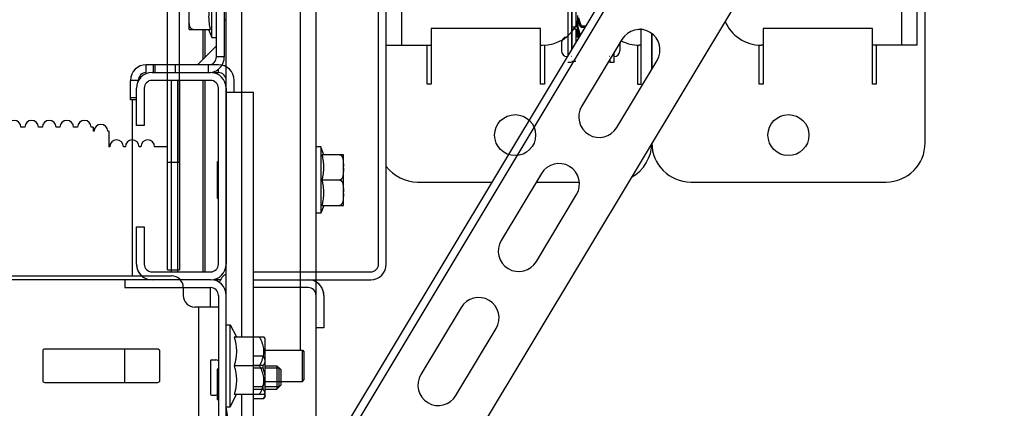
# Model space of a CAD drawing. Units: millimetres. Extents: x -47846 to 193312, y -19629 to 15243.
# Drawn here: x -42783 to -42531, y -6539 to -6440 of the extents above; entities that cross this region are included whole.
import ezdxf

# ---------------------------------------------------------------- set-up
doc = ezdxf.new("R2010")
doc.units = ezdxf.units.MM
doc.header["$LTSCALE"] = 46.255
doc.layers.get('0').update_dxf_attribs({"linetype": 'CONTINUOUS'})
for name, color, linetype in [('1006BP_NEW_VIEW_1_BL204', 7, 'CONTINUOUS'), ('19344405506_VAR_NEW_VIE328', 7, 'CONTINUOUS'), ('19344405506_VAR_NEW_VIE329', 7, 'CONTINUOUS'), ('19344405506_VAR_NEW_VIE332', 7, 'CONTINUOUS'), ('19344405506_VAR_NEW_VIE333', 7, 'CONTINUOUS'), ('FF_HL_164_5_4_R_NEW_VIE241', 7, 'CONTINUOUS'), ('FLGU_IB_152_5_4_00_NEW_227', 7, 'CONTINUOUS'), ('FLGU_IB_152_5_4_00_NEW_228', 7, 'CONTINUOUS'), ('FLGU_S_171R_01_NEW_VIEW234', 7, 'CONTINUOUS'), ('FLGU_TSS4004_NEW_VIEW_1222', 7, 'CONTINUOUS'), ('FLGU_TSS4004_NEW_VIEW_1225', 7, 'CONTINUOUS'), ('FLGU_TSS4005_01_NEW_VIE232', 7, 'CONTINUOUS'), ('FLGU_TSS4006_21_NEW_VIE282', 7, 'CONTINUOUS'), ('FLGU_TSS4006_21_NEW_VIE298', 7, 'CONTINUOUS'), ('FLGU_TSS4006_21_NEW_VIE299', 7, 'CONTINUOUS'), ('FLGU_TSS4006_22_NEW_VIE293', 7, 'CONTINUOUS'), ('FLGU_TSS4006_22_NEW_VIE294', 7, 'CONTINUOUS'), ('FLGU_TSS4006_23_NEW_VIE295', 7, 'CONTINUOUS'), ('M6N_NEW_VIEW_1_BL203', 7, 'CONTINUOUS'), ('NOTE', 7, 'CONTINUOUS'), ('VSP_01_864_NEW_VIEW_1_B235', 7, 'CONTINUOUS'), ('VSP_11_111_01_NEW_VIEW_172', 7, 'CONTINUOUS'), ('VSP_11_132_NEW_VIEW_1_B233', 7, 'CONTINUOUS'), ('VSP_11_151_01_NEW_VIEW_238', 7, 'CONTINUOUS'), ('VSP_11_152_NEW_VIEW_1_B239', 7, 'CONTINUOUS'), ('VSP_99_561_NEW_VIEW_1_B240', 7, 'CONTINUOUS')]:
    doc.layers.add(name, color=color, linetype=linetype)

msp = doc.modelspace()

# ---------------------------------------------------------------- linework, layer by layer
at = {"color": 82, "linetype": 'Continuous'}
for p, q in [((-42729.898, -6594.597), (-42729.898, -5924.874)), ((-42788.397, -6505.585), (-42743.898, -6505.585)), ((-42740.898, -6508.585), (-42740.898, -6510.585)), ((-42731.898, -6513.585), (-42737.898, -6513.585)), ((-42776.898, -6524.835), (-42776.898, -6532.335)), ((-42747.398, -6524.335), (-42776.398, -6524.335)), ((-42746.898, -6532.335), (-42746.898, -6524.835)), ((-42776.398, -6532.835), (-42747.398, -6532.835))]:
    msp.add_line(p, q, dxfattribs=at)
at = {"color": 9, "linetype": 'Continuous'}
for p, q in [((-42725.898, -6521.224), (-42725.898, -5924.874)), ((-42710.898, -6524.585), (-42710.898, -5924.874)), ((-42730.398, -6449.585), (-42732.398, -6449.585)), ((-42730.398, -6449.585), (-42732.398, -6449.585)), ((-42750.398, -6453.585), (-42750.398, -6451.585)), ((-42750.398, -6453.585), (-42750.398, -6451.585)), ((-42734.398, -6453.585), (-42734.398, -6451.585)), ((-42734.398, -6453.585), (-42734.398, -6451.585)), ((-42731.898, -6453.585), (-42731.898, -6452.698)), ((-42731.898, -6453.585), (-42731.898, -6452.698)), ((-42752.398, -6455.585), (-42754.398, -6455.585)), ((-42752.898, -6460.085), (-42754.398, -6460.085)), ((-42733.898, -6513.585), (-42733.898, -6508.585)), ((-42736.898, -6543.585), (-42736.898, -6513.585)), ((-42725.898, -6587.94), (-42725.898, -6535.947)), ((-42725.898, -6587.94), (-42725.898, -6535.947))]:
    msp.add_line(p, q, dxfattribs=at)
at = {"color": 7, "linetype": 'Continuous'}
for p, q in [((-42706.898, -6556.318), (-42706.898, -5924.874)), ((-42346.835, -5957.297), (-42734.777, -6602.941)), ((-42346.835, -5961.18), (-42733.063, -6603.971)), ((-42346.835, -6015.545), (-42709.062, -6618.392)), ((-42744.98, -6476.584), (-42744.98, -6251.625)), ((-42741.98, -6251.625), (-42741.98, -6476.584)), ((-42730.398, -6424.585), (-42730.398, -6449.585)), ((-42730.398, -6424.585), (-42730.398, -6449.585)), ((-42733.598, -6444.585), (-42733.598, -6427.585)), ((-42733.598, -6444.585), (-42733.598, -6427.585)), ((-42739.398, -6442.581), (-42739.398, -6429.59)), ((-42730.398, -6440.085), (-42729.898, -6440.085)), ((-42730.398, -6440.085), (-42729.898, -6440.085)), ((-42739.398, -6442.581), (-42733.997, -6442.581)), ((-42739.398, -6442.581), (-42733.997, -6442.581)), ((-42735.898, -6442.581), (-42735.898, -6450.257)), ((-42735.398, -6442.581), (-42735.398, -6449.757)), ((-42734.398, -6442.581), (-42733.598, -6444.585)), ((-42734.398, -6442.581), (-42733.598, -6444.585)), ((-42733.598, -6444.585), (-42732.398, -6444.585)), ((-42733.598, -6444.585), (-42732.398, -6444.585)), ((-42628.563, -6445.1), (-42638.863, -6462.244)), ((-42629.863, -6467.652), (-42619.562, -6450.508)), ((-42748.898, -6453.585), (-42733.898, -6453.585)), ((-42748.898, -6453.585), (-42733.898, -6453.585)), ((-42733.898, -6455.585), (-42748.898, -6455.585)), ((-42743.898, -6504.585), (-42743.898, -6455.585)), ((-42742.398, -6455.585), (-42742.398, -6504.585)), ((-42735.898, -6455.585), (-42735.898, -6504.585)), ((-42735.398, -6455.585), (-42735.398, -6504.585)), ((-42733.457, -6453.585), (-42731.898, -6453.585)), ((-42733.457, -6453.585), (-42731.898, -6453.585)), ((-42752.898, -6467.085), (-42752.898, -6457.585)), ((-42750.898, -6457.585), (-42750.898, -6467.085)), ((-42731.898, -6502.585), (-42731.898, -6457.585)), ((-42752.898, -6460.585), (-42754.398, -6460.585)), ((-42752.898, -6460.585), (-42754.398, -6460.585)), ((-42753.898, -6505.585), (-42753.898, -6460.585)), ((-42781.48, -6467.585), (-42782.48, -6467.585)), ((-42776.98, -6467.585), (-42777.98, -6467.585)), ((-42772.48, -6467.585), (-42773.48, -6467.585)), ((-42767.98, -6467.585), (-42768.98, -6467.585)), ((-42763.98, -6467.585), (-42764.48, -6467.585)), ((-42750.898, -6467.085), (-42752.898, -6467.085)), ((-42763.73, -6468.585), (-42763.98, -6468.585)), ((-42759.98, -6468.585), (-42760.23, -6468.585)), ((-42759.73, -6472.585), (-42759.98, -6472.585)), ((-42755.73, -6472.585), (-42756.23, -6472.585)), ((-42751.73, -6472.585), (-42752.23, -6472.585)), ((-42744.98, -6472.585), (-42748.23, -6472.585)), ((-42705.698, -6472.585), (-42706.898, -6472.585)), ((-42705.698, -6472.585), (-42705.698, -6489.585)), ((-42704.898, -6474.59), (-42705.698, -6472.585)), ((-42699.898, -6474.59), (-42705.299, -6474.59)), ((-42699.898, -6487.581), (-42699.898, -6474.59)), ((-42741.98, -6476.585), (-42744.98, -6476.585)), ((-42732.198, -6476.538), (-42732.198, -6484.133)), ((-42649.164, -6479.387), (-42659.465, -6496.531)), ((-42700.898, -6481.085), (-42705.299, -6481.085)), ((-42650.465, -6501.938), (-42640.164, -6484.795)), ((-42704.898, -6487.581), (-42705.698, -6489.585)), ((-42705.299, -6487.581), (-42699.898, -6487.581)), ((-42705.698, -6489.585), (-42706.898, -6489.585)), ((-42752.898, -6493.085), (-42750.898, -6493.085)), ((-42752.898, -6502.585), (-42752.898, -6493.085)), ((-42750.898, -6493.085), (-42750.898, -6502.585)), ((-42748.898, -6504.585), (-42733.898, -6504.585)), ((-42733.898, -6506.585), (-42741.682, -6506.585)), ((-42740.898, -6508.585), (-42733.898, -6508.585)), ((-42731.898, -6510.585), (-42731.898, -6542.387)), ((-42704.898, -6510.585), (-42704.898, -6518.885)), ((-42669.766, -6513.674), (-42680.066, -6530.817)), ((-42729.898, -6518.085), (-42728.898, -6518.085)), ((-42729.898, -6518.085), (-42728.898, -6518.085)), ((-42728.898, -6539.085), (-42728.898, -6518.085)), ((-42728.898, -6518.085), (-42727.294, -6521.224)), ((-42728.898, -6539.085), (-42728.898, -6518.085)), ((-42728.898, -6518.085), (-42727.294, -6521.224)), ((-42727.876, -6521.224), (-42720.259, -6521.224)), ((-42727.876, -6521.224), (-42720.259, -6521.224)), ((-42719.898, -6521.585), (-42720.259, -6521.224)), ((-42719.898, -6521.585), (-42720.259, -6521.224)), ((-42704.898, -6518.885), (-42706.898, -6518.885)), ((-42671.066, -6536.225), (-42660.765, -6519.082)), ((-42719.898, -6535.585), (-42719.898, -6521.585)), ((-42719.898, -6535.585), (-42719.898, -6521.585)), ((-42755.898, -6532.835), (-42755.898, -6524.335)), ((-42719.898, -6524.585), (-42710.393, -6524.585)), ((-42719.898, -6524.585), (-42710.393, -6524.585)), ((-42710.393, -6532.585), (-42710.393, -6524.585)), ((-42710.393, -6524.585), (-42709.898, -6525.08)), ((-42710.393, -6532.585), (-42710.393, -6524.585)), ((-42710.393, -6524.585), (-42709.898, -6525.08)), ((-42709.898, -6532.09), (-42709.898, -6525.08)), ((-42721.398, -6528.585), (-42727.876, -6528.585)), ((-42721.398, -6528.585), (-42727.876, -6528.585)), ((-42719.898, -6532.585), (-42710.393, -6532.585)), ((-42719.898, -6532.585), (-42710.393, -6532.585)), ((-42710.393, -6532.585), (-42709.898, -6532.09)), ((-42728.898, -6539.085), (-42727.294, -6535.947)), ((-42728.898, -6539.085), (-42727.294, -6535.947)), ((-42720.259, -6535.947), (-42727.876, -6535.947)), ((-42720.259, -6535.947), (-42727.876, -6535.947)), ((-42719.898, -6535.585), (-42720.259, -6535.947)), ((-42719.898, -6535.585), (-42720.259, -6535.947)), ((-42729.898, -6539.085), (-42728.898, -6539.085)), ((-42729.898, -6539.085), (-42728.898, -6539.085))]:
    msp.add_line(p, q, dxfattribs=at)
at = {"color": 3, "linetype": 'Continuous'}
for p, q in [((-42732.398, -6449.585), (-42732.398, -6424.585)), ((-42732.398, -6449.585), (-42732.398, -6424.585)), ((-42737.226, -6451.585), (-42732.398, -6446.757)), ((-42737.226, -6451.585), (-42732.398, -6446.757)), ((-42734.398, -6451.585), (-42750.398, -6451.585)), ((-42734.398, -6451.585), (-42750.398, -6451.585)), ((-42754.398, -6460.585), (-42754.398, -6455.585)), ((-42754.398, -6460.585), (-42754.398, -6455.585))]:
    msp.add_line(p, q, dxfattribs=at)
for p, q in [((-42640.348, -6442.485), (-42640.348, -6445.784)), ((-42641.348, -6450.694), (-42640.348, -6450.693)), ((-42631.92, -6450.688), (-42631.748, -6450.687)), ((-42630.648, -6450.985), (-42631.648, -6450.985)), ((-42763.98, -6467.585), (-42763.98, -6468.585)), ((-42759.98, -6468.585), (-42759.98, -6472.585))]:
    msp.add_line(p, q)
at = {"color": 7, "linetype": 'Continuous'}
for centre, radius, start, end in [((-42624.063, -6447.804), 5.25, 329, 149), ((-42734.398, -6449.585), 4, 277.15351, 0), ((-42734.398, -6449.585), 4, 277.15351, 0), ((-42748.898, -6457.585), 4, 90, 180), ((-42750.398, -6455.585), 2, 90, 180), ((-42750.398, -6455.585), 2, 90, 180), ((-42748.898, -6457.585), 2, 90, 180), ((-42733.898, -6457.585), 4, 0, 90), ((-42733.898, -6457.585), 4, 0, 90), ((-42733.898, -6457.585), 2, 0, 90), ((-42731.898, -6455.585), 2, 0, 90), ((-42731.898, -6455.585), 2, 0, 90), ((-42634.363, -6464.948), 5.25, 149, 329), ((-42784.23, -6467.585), 1.75, 0, 180), ((-42779.73, -6467.585), 1.75, 0, 180), ((-42775.23, -6467.585), 1.75, 0, 180), ((-42770.73, -6467.585), 1.75, 0, 180), ((-42766.23, -6467.585), 1.75, 0, 180), ((-42761.98, -6468.585), 1.75, 0, 180), ((-42757.98, -6472.585), 1.75, 0, 180), ((-42753.98, -6472.585), 1.75, 0, 180), ((-42749.98, -6472.585), 1.75, 0, 180), ((-42732.098, -6476.538), 0.1, 52.52382, 180), ((-42644.664, -6482.091), 5.25, 329, 149), ((-42732.098, -6483.633), 0.1, 180, 307.47618), ((-42732.098, -6484.133), 0.1, 180, 307.47618), ((-42654.965, -6499.234), 5.25, 149, 329), ((-42748.898, -6502.585), 4, 180, 228.85428), ((-42748.898, -6502.585), 2, 180, 270), ((-42733.898, -6502.585), 4, 270, 0), ((-42733.898, -6502.585), 2, 270, 0), ((-42733.898, -6510.585), 4, 0, 90), ((-42733.898, -6510.585), 2, 0, 90), ((-42708.898, -6510.585), 4, 0, 59.80983), ((-42665.266, -6516.378), 5.25, 329, 149), ((-42675.566, -6533.521), 5.25, 149, 329)]:
    msp.add_arc(centre, radius, start, end, dxfattribs=at)
at = {"color": 3, "linetype": 'Continuous'}
for centre, radius, start, end in [((-42734.398, -6449.585), 2, 270, 0), ((-42734.398, -6449.585), 2, 270, 0), ((-42750.398, -6455.585), 4, 90, 180), ((-42750.398, -6455.585), 4, 90, 180), ((-42731.898, -6455.585), 4, 60, 77.08378), ((-42731.898, -6455.585), 4, 60, 77.08378)]:
    msp.add_arc(centre, radius, start, end, dxfattribs=at)
at = {"color": 82, "linetype": 'Continuous'}
for centre, radius, start, end in [((-42743.898, -6508.585), 3, 0, 90), ((-42737.898, -6510.585), 3, 180, 270), ((-42776.398, -6524.835), 0.5, 90, 180), ((-42747.398, -6524.835), 0.5, 0, 90), ((-42776.398, -6532.335), 0.5, 180, 270), ((-42747.398, -6532.335), 0.5, 270, 0)]:
    msp.add_arc(centre, radius, start, end, dxfattribs=at)
at = {"color": 7, "linetype": 'Continuous'}
for points, start_tangent, end_tangent in [([(-42733.997, -6436.085), (-42734.169, -6436.917), (-42734.294, -6437.725), (-42734.372, -6438.528), (-42734.398, -6439.333), (-42734.372, -6440.138), (-42734.294, -6440.94), (-42734.169, -6441.748), (-42733.997, -6442.581)], (-0.224505, -0.9744729), (0.224505, -0.9744729)), ([(-42733.997, -6436.085), (-42734.169, -6436.917), (-42734.294, -6437.725), (-42734.372, -6438.528), (-42734.398, -6439.333), (-42734.372, -6440.138), (-42734.294, -6440.94), (-42734.169, -6441.748), (-42733.997, -6442.581)], (-0.224505, -0.9744729), (0.224505, -0.9744729)), ([(-42738.398, -6442.581), (-42738.565, -6442.556), (-42738.733, -6442.479), (-42738.887, -6442.354), (-42739.022, -6442.184), (-42739.135, -6441.974), (-42739.226, -6441.732), (-42739.294, -6441.46), (-42739.343, -6441.156), (-42739.374, -6440.818), (-42739.391, -6440.44), (-42739.397, -6440.017), (-42739.398, -6439.549)], (-1, 0), (0, 1)), ([(-42705.299, -6481.085), (-42705.127, -6480.253), (-42705.002, -6479.445), (-42704.924, -6478.642), (-42704.898, -6477.838), (-42704.924, -6477.033), (-42705.002, -6476.23), (-42705.127, -6475.422), (-42705.299, -6474.59)], (0.224505, 0.9744729), (-0.224505, 0.9744729)), ([(-42700.898, -6474.59), (-42700.731, -6474.614), (-42700.563, -6474.692), (-42700.409, -6474.817), (-42700.274, -6474.987), (-42700.161, -6475.197), (-42700.07, -6475.439), (-42700.002, -6475.711), (-42699.953, -6476.014), (-42699.922, -6476.353), (-42699.905, -6476.73), (-42699.899, -6477.154), (-42699.898, -6477.621)], (1, 0), (0, -1)), ([(-42699.898, -6478.054), (-42699.899, -6478.497), (-42699.904, -6478.905), (-42699.919, -6479.279), (-42699.948, -6479.621), (-42699.996, -6479.933), (-42700.064, -6480.216), (-42700.154, -6480.465), (-42700.268, -6480.678), (-42700.403, -6480.852), (-42700.559, -6480.982), (-42700.731, -6481.061), (-42700.898, -6481.085)], (0, -1), (-1, 0)), ([(-42705.299, -6487.581), (-42705.127, -6486.748), (-42705.002, -6485.94), (-42704.924, -6485.138), (-42704.898, -6484.333), (-42704.924, -6483.528), (-42705.002, -6482.725), (-42705.127, -6481.917), (-42705.299, -6481.085)], (0.224505, 0.9744729), (-0.224505, 0.9744729)), ([(-42700.898, -6481.085), (-42700.729, -6481.11), (-42700.558, -6481.19), (-42700.403, -6481.319), (-42700.267, -6481.494), (-42700.154, -6481.707), (-42700.065, -6481.952), (-42699.997, -6482.229), (-42699.95, -6482.537), (-42699.92, -6482.876), (-42699.904, -6483.253), (-42699.899, -6483.667), (-42699.898, -6484.116)], (1, 0), (0, -1)), ([(-42699.898, -6484.549), (-42699.899, -6484.998), (-42699.905, -6485.418), (-42699.921, -6485.801), (-42699.952, -6486.146), (-42700.001, -6486.455), (-42700.07, -6486.73), (-42700.16, -6486.974), (-42700.274, -6487.183), (-42700.409, -6487.353), (-42700.563, -6487.479), (-42700.733, -6487.557), (-42700.898, -6487.581)], (0, -1), (-1, 0)), ([(-42727.876, -6521.224), (-42727.648, -6522.073), (-42727.477, -6522.891), (-42727.36, -6523.698), (-42727.301, -6524.503), (-42727.301, -6525.309), (-42727.361, -6526.114), (-42727.477, -6526.921), (-42727.649, -6527.739), (-42727.876, -6528.585)], (0.2830247, -0.9591126), (-0.2830247, -0.9591126)), ([(-42727.876, -6521.224), (-42727.648, -6522.073), (-42727.477, -6522.891), (-42727.36, -6523.698), (-42727.301, -6524.503), (-42727.301, -6525.309), (-42727.361, -6526.114), (-42727.477, -6526.921), (-42727.649, -6527.739), (-42727.876, -6528.585)], (0.2830247, -0.9591126), (-0.2830247, -0.9591126)), ([(-42721.398, -6528.585), (-42720.973, -6527.779), (-42720.656, -6527.027), (-42720.435, -6526.306), (-42720.303, -6525.602), (-42720.259, -6524.905), (-42720.303, -6524.208), (-42720.435, -6523.504), (-42720.656, -6522.784), (-42720.972, -6522.032), (-42721.398, -6521.224)], (0.5, 0.8660254), (-0.5, 0.8660254)), ([(-42721.398, -6528.585), (-42720.973, -6527.779), (-42720.656, -6527.027), (-42720.435, -6526.306), (-42720.303, -6525.602), (-42720.259, -6524.905), (-42720.303, -6524.208), (-42720.435, -6523.504), (-42720.656, -6522.784), (-42720.972, -6522.032), (-42721.398, -6521.224)], (0.5, 0.8660254), (-0.5, 0.8660254)), ([(-42727.876, -6528.585), (-42727.649, -6529.431), (-42727.477, -6530.249), (-42727.361, -6531.056), (-42727.301, -6531.862), (-42727.301, -6532.669), (-42727.361, -6533.474), (-42727.477, -6534.281), (-42727.648, -6535.098), (-42727.876, -6535.947)], (0.2830247, -0.9591126), (-0.2830247, -0.9591126)), ([(-42727.876, -6528.585), (-42727.649, -6529.431), (-42727.477, -6530.249), (-42727.361, -6531.056), (-42727.301, -6531.862), (-42727.301, -6532.669), (-42727.361, -6533.474), (-42727.477, -6534.281), (-42727.648, -6535.098), (-42727.876, -6535.947)], (0.2830247, -0.9591126), (-0.2830247, -0.9591126)), ([(-42721.398, -6535.947), (-42720.972, -6535.138), (-42720.655, -6534.386), (-42720.434, -6533.665), (-42720.303, -6532.961), (-42720.259, -6532.264), (-42720.303, -6531.568), (-42720.435, -6530.864), (-42720.656, -6530.143), (-42720.973, -6529.391), (-42721.398, -6528.585)], (0.5, 0.8660254), (-0.5, 0.8660254)), ([(-42721.398, -6535.947), (-42720.972, -6535.138), (-42720.655, -6534.386), (-42720.434, -6533.665), (-42720.303, -6532.961), (-42720.259, -6532.264), (-42720.303, -6531.568), (-42720.435, -6530.864), (-42720.656, -6530.143), (-42720.973, -6529.391), (-42721.398, -6528.585)], (0.5, 0.8660254), (-0.5, 0.8660254))]:
    msp.add_spline(points, degree=3, dxfattribs=dict(at, start_tangent=start_tangent, end_tangent=end_tangent))
msp.add_open_spline([(-42723.053, -6583.427), (-42725.331, -6568.647), (-42727.614, -6553.866), (-42729.898, -6539.085)], degree=3)
at = {"layer": '1006BP_NEW_VIEW_1_BL204', "color": 7, "linetype": 'Continuous'}
for p, q in [((-42733.898, -6527.285), (-42733.898, -6535.885)), ((-42733.698, -6527.085), (-42732.598, -6527.085)), ((-42719.898, -6528.585), (-42716.898, -6528.585)), ((-42716.898, -6528.585), (-42715.898, -6529.585)), ((-42716.898, -6528.585), (-42716.898, -6534.585)), ((-42716.298, -6533.985), (-42716.298, -6529.185)), ((-42715.898, -6529.585), (-42715.898, -6533.585)), ((-42716.898, -6534.585), (-42715.898, -6533.585)), ((-42733.698, -6536.085), (-42732.598, -6536.085)), ((-42719.898, -6534.585), (-42716.898, -6534.585))]:
    msp.add_line(p, q, dxfattribs=at)
at = {"layer": '1006BP_NEW_VIEW_1_BL204', "color": 2, "linetype": 'Continuous'}
for p, q in [((-42716.298, -6529.185), (-42719.898, -6529.185)), ((-42716.298, -6533.985), (-42719.898, -6533.985))]:
    msp.add_line(p, q, dxfattribs=at)
at = {"layer": '1006BP_NEW_VIEW_1_BL204', "color": 7, "linetype": 'Continuous'}
for centre, radius, start, end in [((-42733.698, -6527.285), 0.2, 90, 180), ((-42732.598, -6528.285), 1.2, 54.18888, 90), ((-42733.698, -6535.885), 0.2, 180, 270), ((-42732.598, -6534.885), 1.2, 270, 289.54046)]:
    msp.add_arc(centre, radius, start, end, dxfattribs=at)
at = {"layer": '19344405506_VAR_NEW_VIE328', "color": 7, "linetype": 'Continuous'}
for p, q in [((-42732.198, -6530.038), (-42732.198, -6537.133)), ((-42731.898, -6530.065), (-42732.037, -6529.959)), ((-42731.898, -6537.105), (-42732.037, -6537.212))]:
    msp.add_line(p, q, dxfattribs=at)
for centre, start, end in [((-42732.098, -6530.038), 52.52382, 180), ((-42732.098, -6537.133), 180, 307.47618)]:
    msp.add_arc(centre, 0.1, start, end, dxfattribs=at)
at = {"layer": '19344405506_VAR_NEW_VIE329', "color": 7, "linetype": 'Continuous'}
for p, q in [((-42732.198, -6529.538), (-42732.198, -6530.038)), ((-42731.898, -6529.565), (-42732.037, -6529.459))]:
    msp.add_line(p, q, dxfattribs=at)
msp.add_arc((-42732.098, -6529.538), 0.1, 52.52382, 180, dxfattribs=at)
at = {"layer": '19344405506_VAR_NEW_VIE332', "color": 7, "linetype": 'Continuous'}
msp.add_line((-42732.198, -6476.538), (-42732.198, -6478.538), dxfattribs=at)
msp.add_arc((-42732.098, -6476.538), 0.1, 52.52382, 180, dxfattribs=at)
at = {"layer": '19344405506_VAR_NEW_VIE333', "color": 7, "linetype": 'Continuous'}
msp.add_line((-42732.198, -6478.538), (-42732.198, -6485.633), dxfattribs=at)
for centre, start, end in [((-42732.098, -6478.538), 52.52382, 180), ((-42732.098, -6485.633), 180, 307.47618)]:
    msp.add_arc(centre, 0.1, start, end, dxfattribs=at)
at = {"layer": 'FF_HL_164_5_4_R_NEW_VIE241', "color": 7, "linetype": 'Continuous'}
for p, q in [((-42748.648, -6451.585), (-42748.648, -6453.585)), ((-42748.148, -6451.585), (-42748.148, -6453.585)), ((-42744.898, -6504.085), (-42744.898, -6455.585)), ((-42741.898, -6455.585), (-42741.898, -6504.085)), ((-42744.898, -6504.085), (-42741.898, -6504.085))]:
    msp.add_line(p, q, dxfattribs=at)
at = {"layer": 'FLGU_IB_152_5_4_00_NEW_227', "color": 82, "linetype": 'Continuous'}
msp.add_line((-42552.898, -6446.585), (-42552.898, -6358.491), dxfattribs=at)
at = {"layer": 'FLGU_IB_152_5_4_00_NEW_227', "color": 7, "linetype": 'Continuous'}
for p, q in [((-42556.898, -6446.585), (-42556.898, -6365.148)), ((-42592.398, -6446.585), (-42592.898, -6446.585)), ((-42552.898, -6446.585), (-42564.398, -6446.585))]:
    msp.add_line(p, q, dxfattribs=at)
msp.add_arc((-42592.898, -6436.585), 10, 202.5943, 270, dxfattribs=at)
at = {"layer": 'FLGU_IB_152_5_4_00_NEW_228', "color": 7, "linetype": 'Continuous'}
for p, q in [((-42684.898, -6446.585), (-42684.898, -6281.585)), ((-42688.898, -6446.585), (-42677.398, -6446.585)), ((-42649.398, -6446.585), (-42648.898, -6446.585)), ((-42623.598, -6446.585), (-42624.098, -6446.585))]:
    msp.add_line(p, q, dxfattribs=at)
at = {"layer": 'FLGU_IB_152_5_4_00_NEW_228', "color": 82, "linetype": 'Continuous'}
msp.add_line((-42688.898, -6446.585), (-42688.898, -6287.585), dxfattribs=at)
at = {"layer": 'FLGU_IB_152_5_4_00_NEW_228', "color": 7, "linetype": 'Continuous'}
for centre, start, end in [((-42648.898, -6436.585), 270, 333.53458), ((-42624.098, -6436.585), 242.20238, 270)]:
    msp.add_arc(centre, 10, start, end, dxfattribs=at)
at = {"layer": 'FLGU_S_171R_01_NEW_VIEW234', "color": 7, "linetype": 'Continuous'}
for p, q in [((-42722.898, -6506.585), (-42708.898, -6506.585)), ((-42708.898, -6508.585), (-42722.898, -6508.585)), ((-42706.898, -6518.885), (-42706.898, -6510.585)), ((-42704.898, -6510.585), (-42704.898, -6518.885)), ((-42704.898, -6518.885), (-42706.898, -6518.885))]:
    msp.add_line(p, q, dxfattribs=at)
for radius in [4, 2]:
    msp.add_arc((-42708.898, -6510.585), radius, 0, 90, dxfattribs=at)
at = {"layer": 'FLGU_TSS4004_NEW_VIEW_1222', "color": 82, "linetype": 'Continuous'}
for p, q in [((-42550.898, -6471.585), (-42550.898, -6397.451)), ((-42564.398, -6442.281), (-42592.398, -6442.281)), ((-42592.398, -6442.281), (-42592.398, -6456.585)), ((-42564.398, -6456.585), (-42564.398, -6442.281)), ((-42620.898, -6443.615), (-42620.898, -6452.731)), ((-42593.398, -6456.585), (-42593.398, -6446.53)), ((-42563.398, -6446.585), (-42563.398, -6456.585)), ((-42592.398, -6456.585), (-42593.398, -6456.585)), ((-42563.398, -6456.585), (-42564.398, -6456.585)), ((-42610.898, -6481.585), (-42560.898, -6481.585))]:
    msp.add_line(p, q, dxfattribs=at)
msp.add_circle((-42585.898, -6469.585), 5.25, dxfattribs=at)
for centre, start, end in [((-42610.898, -6471.585), 180, 270), ((-42560.898, -6471.585), 270, 0)]:
    msp.add_arc(centre, 10, start, end, dxfattribs=at)
at = {"layer": 'FLGU_TSS4004_NEW_VIEW_1225', "color": 82, "linetype": 'Continuous'}
for p, q in [((-42649.398, -6442.281), (-42677.398, -6442.281)), ((-42677.398, -6442.281), (-42677.398, -6456.585)), ((-42649.398, -6456.585), (-42649.398, -6442.281)), ((-42623.598, -6456.585), (-42623.598, -6442.281)), ((-42620.898, -6452.731), (-42620.898, -6443.615)), ((-42678.398, -6456.585), (-42678.398, -6446.585)), ((-42648.398, -6446.53), (-42648.398, -6456.585)), ((-42624.598, -6446.53), (-42624.598, -6456.585)), ((-42677.398, -6456.585), (-42678.398, -6456.585)), ((-42624.598, -6456.585), (-42623.598, -6456.585)), ((-42680.898, -6481.585), (-42661.86, -6481.585)), ((-42650.485, -6481.585), (-42639.438, -6481.585))]:
    msp.add_line(p, q, dxfattribs=at)
at = {"layer": 'FLGU_TSS4004_NEW_VIEW_1225', "color": 3, "linetype": 'Continuous'}
msp.add_line((-42648.398, -6456.585), (-42649.398, -6456.585), dxfattribs=at)
at = {"layer": 'FLGU_TSS4004_NEW_VIEW_1225', "color": 82, "linetype": 'Continuous'}
msp.add_circle((-42655.898, -6469.585), 5.25, dxfattribs=at)
at = {"layer": 'FLGU_TSS4004_NEW_VIEW_1225', "color": 3, "linetype": 'Continuous'}
msp.add_arc((-42630.898, -6471.585), 10, 298.44071, 0, dxfattribs=at)
at = {"layer": 'FLGU_TSS4004_NEW_VIEW_1225', "color": 82, "linetype": 'Continuous'}
msp.add_arc((-42680.898, -6471.585), 10, 216.8635, 270, dxfattribs=at)
at = {"layer": 'FLGU_TSS4005_01_NEW_VIE232', "color": 7, "linetype": 'Continuous'}
for p, q in [((-42639.958, -6439.008), (-42639.958, -6440.216)), ((-42639.958, -6439.008), (-42639.958, -6440.216)), ((-42639.958, -6441.363), (-42639.958, -6440.364)), ((-42639.958, -6441.363), (-42639.958, -6440.364)), ((-42639.958, -6441.475), (-42639.958, -6442.154)), ((-42639.958, -6441.475), (-42639.958, -6442.154)), ((-42639.958, -6442.997), (-42639.958, -6442.297)), ((-42639.958, -6442.997), (-42639.958, -6442.297)), ((-42638.958, -6441.746), (-42637.922, -6441.746)), ((-42638.958, -6441.746), (-42638.958, -6441.941)), ((-42637.922, -6441.746), (-42638.958, -6441.746)), ((-42638.958, -6441.746), (-42638.958, -6441.941)), ((-42638.958, -6441.941), (-42638.039, -6441.941)), ((-42638.039, -6441.941), (-42638.958, -6441.941))]:
    msp.add_line(p, q, dxfattribs=at)
for centre, radius, start, end in [((-42629.278, -6440.217), 10.68, 179.99455, 180.79164), ((-42629.207, -6440.216), 10.751, 179.99718, 180.78901), ((-42633.756, -6441.363), 6.202, 180.00359, 181.03925), ((-42633.716, -6441.362), 6.242, 180.00691, 181.03595), ((-42630.104, -6442.155), 9.854, 179.9966, 180.82422), ((-42630.065, -6442.155), 9.893, 179.99824, 180.82258), ((-42632.405, -6442.732), 7.553, 180.0012, 180.94161), ((-42632.387, -6442.732), 7.571, 180.00231, 180.9405), ((-42631.126, -6442.997), 8.832, 179.99995, 180.2381), ((-42631.126, -6442.997), 8.832, 179.99994, 180.24505), ((-42631.168, -6442.997), 8.79, 180.24474, 180.87251), ((-42631.458, -6443.035), 8.5, 180, 192.1198), ((-42631.159, -6442.997), 8.799, 180.24505, 180.87219), ((-42631.458, -6443.035), 8.5, 180, 192.1198), ((-42632.01, -6442.714), 7.948, 190.12941, 195.49467), ((-42632.009, -6442.713), 7.949, 190.12974, 194.55163), ((-42631.376, -6443.01), 8.582, 189.72518, 192.13957), ((-42631.374, -6443.01), 8.583, 189.7257, 192.13959)]:
    msp.add_arc(centre, radius, start, end, dxfattribs=at)
for points, start_tangent, end_tangent in [([(-42639.957, -6440.364), (-42639.954, -6440.495), (-42639.95, -6440.625), (-42639.944, -6440.755), (-42639.937, -6440.884), (-42639.927, -6441.014), (-42639.916, -6441.142), (-42639.903, -6441.271), (-42639.889, -6441.399), (-42639.872, -6441.527), (-42639.854, -6441.655), (-42639.834, -6441.782)], (0.0019749, -0.1424229), (0.0231978, -0.1405349)), ([(-42639.834, -6441.782), (-42639.854, -6441.655), (-42639.872, -6441.527), (-42639.889, -6441.399), (-42639.903, -6441.271), (-42639.916, -6441.142), (-42639.927, -6441.014), (-42639.937, -6440.884), (-42639.944, -6440.755), (-42639.95, -6440.625), (-42639.954, -6440.495), (-42639.957, -6440.364)], (-0.0231978, 0.1405349), (-0.0019749, 0.1424229)), ([(-42639.669, -6440.7), (-42639.708, -6440.574), (-42639.743, -6440.448), (-42639.776, -6440.321), (-42639.807, -6440.194), (-42639.834, -6440.066)], (-0.0198169, 0.0625041), (-0.0131265, 0.0642431)), ([(-42639.834, -6440.066), (-42639.807, -6440.194), (-42639.776, -6440.321), (-42639.743, -6440.448), (-42639.708, -6440.574), (-42639.669, -6440.7)], (0.0131265, -0.0642431), (0.0198169, -0.0625041)), ([(-42639.669, -6439.577), (-42639.646, -6439.667), (-42639.622, -6439.757), (-42639.597, -6439.847), (-42639.571, -6439.938), (-42639.544, -6440.029), (-42639.517, -6440.12), (-42639.489, -6440.212), (-42639.461, -6440.303), (-42639.432, -6440.394), (-42639.403, -6440.485), (-42639.373, -6440.576), (-42639.343, -6440.666), (-42639.312, -6440.756), (-42639.282, -6440.845), (-42639.251, -6440.933), (-42639.22, -6441.02), (-42639.189, -6441.107), (-42639.159, -6441.192), (-42639.129, -6441.276), (-42639.099, -6441.358), (-42639.069, -6441.439), (-42639.04, -6441.519), (-42639.012, -6441.597), (-42638.985, -6441.673), (-42638.958, -6441.746)], (0.0568043, -0.22123), (0.0777164, -0.214778)), ([(-42638.958, -6441.746), (-42638.985, -6441.673), (-42639.012, -6441.597), (-42639.04, -6441.519), (-42639.069, -6441.439), (-42639.099, -6441.358), (-42639.129, -6441.276), (-42639.159, -6441.192), (-42639.189, -6441.107), (-42639.22, -6441.02), (-42639.251, -6440.933), (-42639.282, -6440.845), (-42639.312, -6440.756), (-42639.343, -6440.666), (-42639.373, -6440.576), (-42639.403, -6440.485), (-42639.432, -6440.394), (-42639.461, -6440.303), (-42639.489, -6440.212), (-42639.517, -6440.12), (-42639.544, -6440.029), (-42639.571, -6439.938), (-42639.597, -6439.847), (-42639.622, -6439.757), (-42639.646, -6439.667), (-42639.669, -6439.577)], (-0.0777164, 0.214778), (-0.0568043, 0.22123)), ([(-42639.834, -6442.64), (-42639.854, -6442.529), (-42639.872, -6442.42), (-42639.889, -6442.311), (-42639.903, -6442.203), (-42639.916, -6442.096), (-42639.927, -6441.99), (-42639.937, -6441.885), (-42639.944, -6441.781), (-42639.95, -6441.678), (-42639.954, -6441.576), (-42639.957, -6441.475)], (-0.0218088, 0.1152157), (-0.0021129, 0.1172426)), ([(-42639.957, -6441.475), (-42639.954, -6441.576), (-42639.95, -6441.678), (-42639.944, -6441.781), (-42639.937, -6441.885), (-42639.927, -6441.99), (-42639.916, -6442.096), (-42639.903, -6442.203), (-42639.889, -6442.311), (-42639.872, -6442.42), (-42639.854, -6442.529), (-42639.834, -6442.64)], (0.0021129, -0.1172426), (0.0218088, -0.1152157)), ([(-42639.957, -6442.297), (-42639.954, -6442.422), (-42639.95, -6442.548), (-42639.944, -6442.674), (-42639.937, -6442.799), (-42639.927, -6442.925), (-42639.916, -6443.051), (-42639.903, -6443.177), (-42639.889, -6443.302), (-42639.872, -6443.428), (-42639.854, -6443.554), (-42639.834, -6443.679)], (0.002003, -0.1389395), (0.0228886, -0.1370559)), ([(-42639.834, -6443.679), (-42639.854, -6443.554), (-42639.872, -6443.428), (-42639.889, -6443.302), (-42639.903, -6443.177), (-42639.916, -6443.051), (-42639.927, -6442.925), (-42639.937, -6442.799), (-42639.944, -6442.674), (-42639.95, -6442.548), (-42639.954, -6442.422), (-42639.957, -6442.297)], (-0.0228886, 0.1370559), (-0.002003, 0.1389395)), ([(-42639.834, -6444.111), (-42639.854, -6443.994), (-42639.872, -6443.878), (-42639.889, -6443.762), (-42639.903, -6443.646), (-42639.916, -6443.531), (-42639.927, -6443.417), (-42639.937, -6443.304), (-42639.944, -6443.191), (-42639.95, -6443.078), (-42639.954, -6442.967), (-42639.957, -6442.856)], (-0.0222068, 0.1243067), (-0.0020701, 0.1262577)), ([(-42639.957, -6442.856), (-42639.954, -6442.967), (-42639.95, -6443.078), (-42639.944, -6443.191), (-42639.937, -6443.304), (-42639.927, -6443.417), (-42639.916, -6443.531), (-42639.903, -6443.646), (-42639.889, -6443.762), (-42639.872, -6443.878), (-42639.854, -6443.994), (-42639.834, -6444.111)], (0.0020701, -0.1262577), (0.0222068, -0.1243067)), ([(-42639.957, -6443.131), (-42639.954, -6443.25), (-42639.95, -6443.37), (-42639.944, -6443.489), (-42639.937, -6443.61), (-42639.927, -6443.73), (-42639.916, -6443.851), (-42639.903, -6443.972), (-42639.889, -6444.094), (-42639.872, -6444.215), (-42639.854, -6444.337), (-42639.834, -6444.46)], (0.0020342, -0.1335251), (0.0225619, -0.1316209)), ([(-42639.834, -6444.46), (-42639.854, -6444.337), (-42639.872, -6444.215), (-42639.889, -6444.094), (-42639.903, -6443.972), (-42639.916, -6443.851), (-42639.927, -6443.73), (-42639.937, -6443.61), (-42639.944, -6443.489), (-42639.95, -6443.37), (-42639.954, -6443.25), (-42639.957, -6443.131)], (-0.0225619, 0.1316209), (-0.0020342, 0.1335251)), ([(-42639.834, -6441.782), (-42639.807, -6441.94), (-42639.776, -6442.098), (-42639.743, -6442.255), (-42639.708, -6442.412), (-42639.669, -6442.567)], (0.0130706, -0.0791834), (0.0199132, -0.0777452)), ([(-42639.669, -6442.567), (-42639.708, -6442.412), (-42639.743, -6442.255), (-42639.776, -6442.098), (-42639.807, -6441.94), (-42639.834, -6441.782)], (-0.0199132, 0.0777452), (-0.0130706, 0.0791834)), ([(-42639.669, -6443.325), (-42639.708, -6443.189), (-42639.743, -6443.053), (-42639.776, -6442.916), (-42639.807, -6442.778), (-42639.834, -6442.64)], (-0.0198555, 0.0676016), (-0.0131039, 0.0692279)), ([(-42639.834, -6442.64), (-42639.807, -6442.778), (-42639.776, -6442.916), (-42639.743, -6443.053), (-42639.708, -6443.189), (-42639.669, -6443.325)], (0.0131039, -0.0692279), (0.0198555, -0.0676016)), ([(-42638.958, -6441.941), (-42638.985, -6441.92), (-42639.012, -6441.895), (-42639.04, -6441.868), (-42639.069, -6441.839), (-42639.099, -6441.807), (-42639.129, -6441.772), (-42639.159, -6441.735), (-42639.189, -6441.695), (-42639.22, -6441.653), (-42639.251, -6441.608), (-42639.282, -6441.561), (-42639.312, -6441.512), (-42639.343, -6441.461), (-42639.373, -6441.407), (-42639.403, -6441.351), (-42639.432, -6441.294), (-42639.461, -6441.234), (-42639.489, -6441.173), (-42639.517, -6441.11), (-42639.544, -6441.045), (-42639.571, -6440.979), (-42639.597, -6440.911), (-42639.622, -6440.842), (-42639.646, -6440.772), (-42639.669, -6440.7)], (-0.1148232, 0.088334), (-0.043783, 0.1380954)), ([(-42639.669, -6440.7), (-42639.646, -6440.772), (-42639.622, -6440.842), (-42639.597, -6440.911), (-42639.571, -6440.979), (-42639.544, -6441.045), (-42639.517, -6441.11), (-42639.489, -6441.173), (-42639.461, -6441.234), (-42639.432, -6441.294), (-42639.403, -6441.351), (-42639.373, -6441.407), (-42639.343, -6441.461), (-42639.312, -6441.512), (-42639.282, -6441.561), (-42639.251, -6441.608), (-42639.22, -6441.653), (-42639.189, -6441.695), (-42639.159, -6441.735), (-42639.129, -6441.772), (-42639.099, -6441.807), (-42639.069, -6441.839), (-42639.04, -6441.868), (-42639.012, -6441.895), (-42638.985, -6441.92), (-42638.958, -6441.941)], (0.043783, -0.1380954), (0.1148232, -0.088334)), ([(-42639.834, -6443.679), (-42639.807, -6443.836), (-42639.776, -6443.992), (-42639.743, -6444.147), (-42639.708, -6444.302), (-42639.669, -6444.456)], (0.0130732, -0.0782816), (0.0199088, -0.0768281)), ([(-42639.669, -6444.456), (-42639.708, -6444.302), (-42639.743, -6444.147), (-42639.776, -6443.992), (-42639.807, -6443.836), (-42639.834, -6443.679)], (-0.0199088, 0.0768281), (-0.0130732, 0.0782816))]:
    msp.add_spline(points, degree=3, dxfattribs=dict(at, start_tangent=start_tangent, end_tangent=end_tangent))
for points, knots in [([(-42639.669, -6442.567), (-42639.667, -6442.574), (-42639.643, -6442.668), (-42639.622, -6442.744), (-42639.597, -6442.837), (-42639.571, -6442.926), (-42639.544, -6443.017), (-42639.517, -6443.106), (-42639.49, -6443.196), (-42639.461, -6443.285), (-42639.432, -6443.374), (-42639.403, -6443.462), (-42639.373, -6443.55), (-42639.343, -6443.637), (-42639.312, -6443.723), (-42639.282, -6443.808), (-42639.256, -6443.878), (-42639.241, -6443.919), (-42639.236, -6443.933)], [0, 0, 0, 0, 0.0925947, 0.1856383, 0.2790083, 0.3725839, 0.4663091, 0.560114, 0.6538911, 0.7475598, 0.8409926, 0.9340925, 1.0267169, 1.1187647, 1.2100972, 1.3005754, 1.3900539, 1.4334691, 1.4334691, 1.4334691, 1.4334691]), ([(-42639.236, -6443.933), (-42639.241, -6443.919), (-42639.256, -6443.878), (-42639.282, -6443.808), (-42639.312, -6443.723), (-42639.343, -6443.637), (-42639.373, -6443.55), (-42639.403, -6443.462), (-42639.432, -6443.374), (-42639.461, -6443.285), (-42639.49, -6443.196), (-42639.517, -6443.106), (-42639.544, -6443.017), (-42639.571, -6442.926), (-42639.597, -6442.837), (-42639.622, -6442.744), (-42639.643, -6442.668), (-42639.667, -6442.574), (-42639.669, -6442.567)], [0.7677508, 0.7677508, 0.7677508, 0.7677508, 0.8111659, 0.9006445, 0.9911228, 1.0824549, 1.1745027, 1.267127, 1.3602268, 1.4536594, 1.547328, 1.641105, 1.7349097, 1.8286348, 1.9222114, 2.0155823, 2.1086261, 2.20122, 2.20122, 2.20122, 2.20122]), ([(-42639.359, -6444.139), (-42639.364, -6444.129), (-42639.379, -6444.099), (-42639.403, -6444.046), (-42639.432, -6443.98), (-42639.461, -6443.913), (-42639.49, -6443.844), (-42639.518, -6443.773), (-42639.545, -6443.702), (-42639.571, -6443.628), (-42639.597, -6443.555), (-42639.623, -6443.476), (-42639.643, -6443.412), (-42639.668, -6443.329), (-42639.669, -6443.325)], [0.75868416, 0.75868416, 0.75868416, 0.75868416, 0.78970158, 0.86035982, 0.93244437, 1.00584432, 1.08048248, 1.15625543, 1.2330956, 1.31091228, 1.3896443, 1.46924188, 1.54959876, 1.63060405, 1.63060405, 1.63060405, 1.63060405]), ([(-42639.669, -6443.325), (-42639.668, -6443.329), (-42639.643, -6443.412), (-42639.623, -6443.476), (-42639.597, -6443.555), (-42639.571, -6443.628), (-42639.545, -6443.702), (-42639.518, -6443.773), (-42639.49, -6443.844), (-42639.461, -6443.913), (-42639.432, -6443.98), (-42639.403, -6444.046), (-42639.379, -6444.099), (-42639.364, -6444.129), (-42639.359, -6444.139)], [0, 0, 0, 0, 0.08100461, 0.16136163, 0.24095998, 0.3196928, 0.39750939, 0.47434942, 0.55012225, 0.6247603, 0.69816012, 0.77024455, 0.84090274, 0.87191989, 0.87191989, 0.87191989, 0.87191989]), ([(-42639.669, -6444.456), (-42639.668, -6444.462), (-42639.649, -6444.533), (-42639.637, -6444.578), (-42639.632, -6444.593)], [0, 0, 0, 0, 0.09144733, 0.139428, 0.139428, 0.139428, 0.139428]), ([(-42639.632, -6444.593), (-42639.637, -6444.578), (-42639.649, -6444.533), (-42639.668, -6444.462), (-42639.669, -6444.456)], [1.95215582, 1.95215582, 1.95215582, 1.95215582, 2.00013726, 2.09158382, 2.09158382, 2.09158382, 2.09158382])]:
    msp.add_open_spline(points, degree=3, knots=knots, dxfattribs=at)
at = {"layer": 'FLGU_TSS4006_21_NEW_VIE282', "color": 7, "linetype": 'Continuous'}
for p, q in [((-42641.348, -6423.435), (-42641.348, -6441.96)), ((-42640.348, -6423.435), (-42640.348, -6441.96)), ((-42640.348, -6441.96), (-42641.348, -6441.96))]:
    msp.add_line(p, q, dxfattribs=at)
at = {"layer": 'FLGU_TSS4006_21_NEW_VIE298', "color": 7, "linetype": 'Continuous'}
msp.add_line((-42631.748, -6450.402), (-42631.748, -6450.687), dxfattribs=at)
at = {"layer": 'FLGU_TSS4006_21_NEW_VIE299', "color": 7, "linetype": 'Continuous'}
for p, q in [((-42640.348, -6442.485), (-42641.348, -6442.485)), ((-42641.348, -6442.485), (-42641.348, -6447.448))]:
    msp.add_line(p, q, dxfattribs=at)
at = {"layer": 'FLGU_TSS4006_22_NEW_VIE293', "color": 7, "linetype": 'Continuous'}
for p, q in [((-42642.448, -6433.46), (-42642.448, -6449.279)), ((-42641.448, -6433.46), (-42641.448, -6447.615)), ((-42641.448, -6450.985), (-42642.448, -6450.985))]:
    msp.add_line(p, q, dxfattribs=at)
at = {"layer": 'FLGU_TSS4006_22_NEW_VIE294', "color": 7, "linetype": 'Continuous'}
for p, q in [((-42631.648, -6450.235), (-42631.648, -6450.985)), ((-42630.648, -6448.571), (-42630.648, -6450.985))]:
    msp.add_line(p, q, dxfattribs=at)
at = {"layer": 'FLGU_TSS4006_23_NEW_VIE295', "color": 7, "linetype": 'Continuous'}
for p, q in [((-42642.448, -6444.485), (-42642.548, -6444.485)), ((-42641.348, -6444.485), (-42641.448, -6444.485)), ((-42639.568, -6444.485), (-42640.348, -6444.485)), ((-42644.048, -6445.985), (-42644.048, -6447.985)), ((-42629.048, -6445.985), (-42629.048, -6447.985)), ((-42642.448, -6449.485), (-42642.548, -6449.485)), ((-42641.348, -6449.485), (-42641.448, -6449.485)), ((-42631.648, -6449.485), (-42631.748, -6449.485))]:
    msp.add_line(p, q, dxfattribs=at)
for centre, start, end in [((-42642.548, -6445.985), 90, 180), ((-42642.548, -6447.985), 180, 270), ((-42630.548, -6447.985), 270, 0), ((-42630.548, -6445.985), 0, 2.83264)]:
    msp.add_arc(centre, 1.5, start, end, dxfattribs=at)
at = {"layer": 'M6N_NEW_VIEW_1_BL203', "color": 7, "linetype": 'Continuous'}
for p, q in [((-42720.468, -6526.135), (-42722.898, -6526.135)), ((-42720.468, -6526.15), (-42722.898, -6526.15)), ((-42719.898, -6526.705), (-42720.468, -6526.135)), ((-42720.468, -6526.15), (-42720.468, -6526.135)), ((-42720.468, -6528.518), (-42722.898, -6528.518)), ((-42720.468, -6529.217), (-42720.468, -6528.518)), ((-42719.898, -6536.465), (-42719.898, -6526.705)), ((-42720.468, -6529.217), (-42722.898, -6529.217)), ((-42720.468, -6533.953), (-42722.898, -6533.953)), ((-42720.468, -6534.652), (-42722.898, -6534.652)), ((-42720.468, -6534.652), (-42720.468, -6533.953)), ((-42719.898, -6536.465), (-42720.468, -6537.035)), ((-42720.468, -6537.02), (-42722.898, -6537.02)), ((-42720.468, -6537.035), (-42722.898, -6537.035)), ((-42720.468, -6537.035), (-42720.468, -6537.02))]:
    msp.add_line(p, q, dxfattribs=at)
for points, start_tangent, end_tangent in [([(-42720.468, -6528.518), (-42720.25, -6528.24), (-42720.091, -6527.974), (-42719.986, -6527.716), (-42719.933, -6527.461), (-42719.933, -6527.207), (-42719.986, -6526.953), (-42720.091, -6526.694), (-42720.25, -6526.429), (-42720.468, -6526.15)], (0.1743776, 0.2006595), (-0.1743776, 0.2006595)), ([(-42720.468, -6533.953), (-42720.25, -6533.396), (-42720.091, -6532.865), (-42719.986, -6532.348), (-42719.933, -6531.839), (-42719.933, -6531.331), (-42719.986, -6530.822), (-42720.091, -6530.306), (-42720.25, -6529.774), (-42720.468, -6529.217)], (0.1949431, 0.4486491), (-0.1949431, 0.4486491)), ([(-42720.468, -6537.02), (-42720.25, -6536.742), (-42720.091, -6536.476), (-42719.986, -6536.218), (-42719.933, -6535.963), (-42719.933, -6535.709), (-42719.986, -6535.455), (-42720.091, -6535.196), (-42720.25, -6534.931), (-42720.468, -6534.652)], (0.1743776, 0.2006595), (-0.1743776, 0.2006595))]:
    msp.add_spline(points, degree=3, dxfattribs=dict(at, start_tangent=start_tangent, end_tangent=end_tangent))
at = {"layer": 'NOTE', "color": 82, "linetype": 'Continuous'}
msp.add_circle((-42727.443, -6242.441), 423.56, dxfattribs=at)
at = {"layer": 'VSP_01_864_NEW_VIEW_1_B235', "color": 3, "linetype": 'Continuous'}
msp.add_line((-42729.898, -6458.585), (-42722.898, -6458.585), dxfattribs=at)
at = {"layer": 'VSP_01_864_NEW_VIEW_1_B235', "color": 82, "linetype": 'Continuous'}
for p, q in [((-42722.898, -6548.585), (-42722.898, -6458.585)), ((-42729.898, -6510.585), (-42729.898, -6502.585))]:
    msp.add_line(p, q, dxfattribs=at)
at = {"layer": 'VSP_11_111_01_NEW_VIEW_172', "color": 82, "linetype": 'Continuous'}
msp.add_line((-42807.898, -6506.5), (-42755.898, -6506.5), dxfattribs=at)
at = {"layer": 'VSP_11_111_01_NEW_VIEW_172', "color": 7, "linetype": 'Continuous'}
msp.add_line((-42732.898, -6506.5), (-42731.297, -6506.5), dxfattribs=at)
at = {"layer": 'VSP_11_132_NEW_VIEW_1_B233', "color": 7, "linetype": 'Continuous'}
for p, q in [((-42731.898, -6451.585), (-42742.898, -6451.585)), ((-42742.898, -6453.585), (-42742.898, -6451.585)), ((-42727.898, -6458.585), (-42727.898, -6455.585))]:
    msp.add_line(p, q, dxfattribs=at)
at = {"layer": 'VSP_11_132_NEW_VIEW_1_B233', "color": 3, "linetype": 'Continuous'}
msp.add_line((-42729.898, -6457.585), (-42729.898, -6455.585), dxfattribs=at)
at = {"layer": 'VSP_11_132_NEW_VIEW_1_B233', "color": 7, "linetype": 'Continuous'}
msp.add_arc((-42731.898, -6455.585), 4, 0, 90, dxfattribs=at)
at = {"layer": 'VSP_11_132_NEW_VIEW_1_B233', "color": 3, "linetype": 'Continuous'}
msp.add_arc((-42731.898, -6455.585), 2, 0, 90, dxfattribs=at)
at = {"layer": 'VSP_11_151_01_NEW_VIEW_238', "color": 7, "linetype": 'Continuous'}
for p, q in [((-42733.898, -6506.585), (-42755.898, -6506.585)), ((-42755.898, -6506.585), (-42755.898, -6508.585)), ((-42755.898, -6508.585), (-42733.898, -6508.585)), ((-42731.898, -6510.585), (-42731.898, -6542.387)), ((-42729.898, -6542.387), (-42729.898, -6510.585))]:
    msp.add_line(p, q, dxfattribs=at)
for radius in [4, 2]:
    msp.add_arc((-42733.898, -6510.585), radius, 0, 90, dxfattribs=at)
at = {"layer": 'VSP_11_152_NEW_VIEW_1_B239', "color": 7, "linetype": 'Continuous'}
for p, q in [((-42748.898, -6453.585), (-42733.898, -6453.585)), ((-42733.898, -6455.585), (-42748.898, -6455.585)), ((-42752.898, -6467.085), (-42752.898, -6457.585)), ((-42750.898, -6457.585), (-42750.898, -6467.085)), ((-42731.898, -6502.585), (-42731.898, -6457.585)), ((-42729.898, -6457.585), (-42729.898, -6502.585)), ((-42750.898, -6467.085), (-42752.898, -6467.085)), ((-42752.898, -6493.085), (-42750.898, -6493.085)), ((-42752.898, -6502.585), (-42752.898, -6493.085)), ((-42750.898, -6493.085), (-42750.898, -6502.585)), ((-42748.898, -6504.585), (-42733.898, -6504.585)), ((-42733.898, -6506.585), (-42748.898, -6506.585))]:
    msp.add_line(p, q, dxfattribs=at)
for centre, radius, start, end in [((-42748.898, -6457.585), 4, 90, 180), ((-42748.898, -6457.585), 2, 90, 180), ((-42733.898, -6457.585), 4, 0, 90), ((-42733.898, -6457.585), 2, 0, 90), ((-42748.898, -6502.585), 4, 180, 270), ((-42748.898, -6502.585), 2, 180, 270), ((-42733.898, -6502.585), 4, 270, 0), ((-42733.898, -6502.585), 2, 270, 0)]:
    msp.add_arc(centre, radius, start, end, dxfattribs=at)
at = {"layer": 'VSP_99_561_NEW_VIEW_1_B240', "color": 82, "linetype": 'Continuous'}
for p, q in [((-42690.898, -6502.585), (-42690.898, -6418.585)), ((-42722.898, -6504.585), (-42692.898, -6504.585))]:
    msp.add_line(p, q, dxfattribs=at)
at = {"layer": 'VSP_99_561_NEW_VIEW_1_B240', "color": 7, "linetype": 'Continuous'}
for p, q in [((-42688.898, -6502.585), (-42688.898, -6446.585)), ((-42708.898, -6506.585), (-42692.898, -6506.585))]:
    msp.add_line(p, q, dxfattribs=at)
msp.add_arc((-42692.898, -6502.585), 4, 270, 0, dxfattribs=at)
at = {"layer": 'VSP_99_561_NEW_VIEW_1_B240', "color": 3, "linetype": 'Continuous'}
msp.add_arc((-42692.898, -6502.585), 2, 270, 0, dxfattribs=at)
at = {"layer": 'VSP_99_561_NEW_VIEW_1_B240', "color": 82, "linetype": 'Continuous'}
msp.add_arc((-42727.898, -6508.585), 4, 120, 160.89283, dxfattribs=at)

doc.saveas('drawing.dxf')
